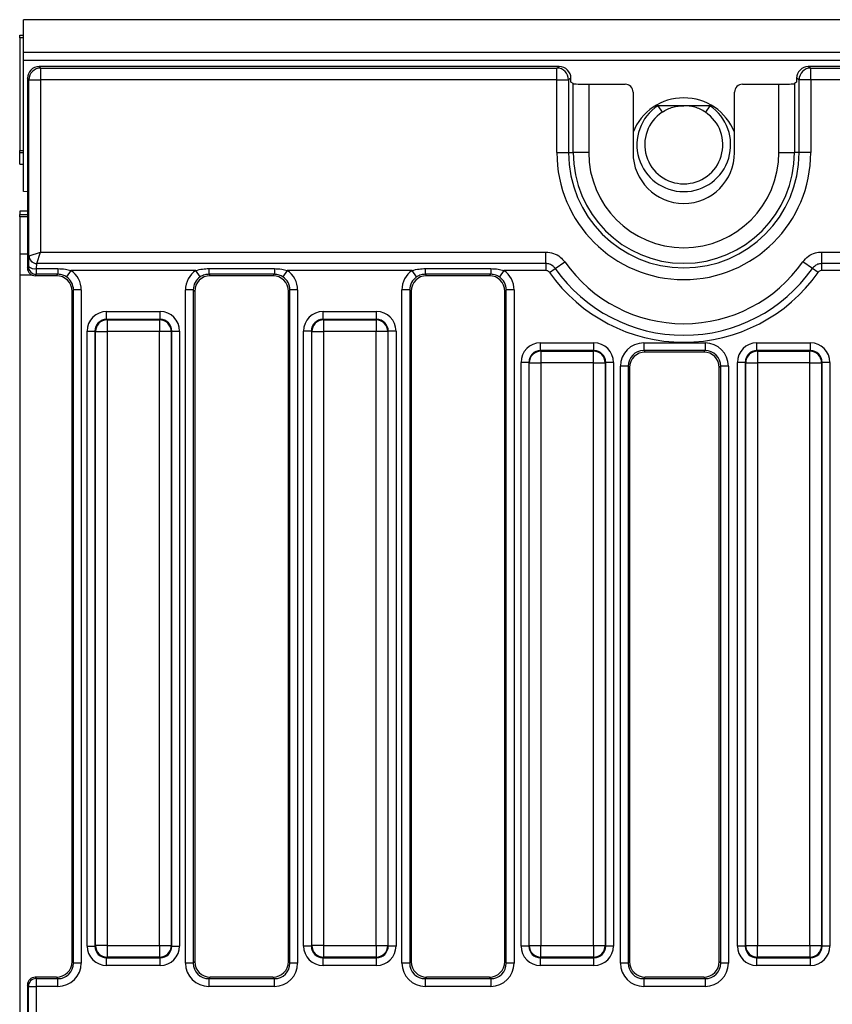
# Model space of a CAD drawing. Units: millimetres. Extents: x 7 to 418, y -29 to 291.
# Drawn here: x 26 to 40, y 124 to 142 of the extents above; entities that cross this region are included whole.
import ezdxf

# ---------------------------------------------------------------- set-up
doc = ezdxf.new("R2010")
doc.units = ezdxf.units.MM

msp = doc.modelspace()

# ---------------------------------------------------------------- linework, layer by layer
at = {"color": 7, "linetype": 'Continuous', "lineweight": 25}
for p, q in [((168.389843, 142.486193), (25.675557, 142.486193)), ((25.675557, 141.886193), (25.675557, 142.486193)), ((25.604129, 142.200478), (25.675557, 142.200478)), ((25.604129, 142.157621), (25.604129, 142.200478)), ((25.604129, 142.157621), (25.604129, 140.094912)), ((168.389843, 141.886193), (25.675557, 141.886193)), ((25.675557, 141.743336), (25.675557, 141.886193)), ((168.389843, 141.743336), (25.675557, 141.743336)), ((25.675557, 139.343336), (25.675557, 141.743336)), ((25.960978, 141.62905), (25.987769, 141.602258)), ((35.470371, 141.62905), (25.960978, 141.62905)), ((35.425645, 141.602258), (35.470371, 141.62905)), ((40.023601, 141.62905), (40.068326, 141.602258)), ((82.613228, 141.62905), (40.023601, 141.62905)), ((25.987769, 141.602258), (25.987769, 141.388266)), ((25.987769, 141.602258), (35.425645, 141.602258)), ((35.425645, 141.388266), (35.425645, 141.602258)), ((40.068326, 141.388266), (40.068326, 141.602258)), ((40.068326, 141.602258), (82.568502, 141.602258)), ((25.773777, 141.388266), (25.746986, 141.415058)), ((25.746986, 141.415058), (25.746986, 137.94865)), ((25.773777, 141.388266), (25.987769, 141.388266)), ((25.773777, 138.168496), (25.773777, 141.388266)), ((35.425645, 141.388266), (25.987769, 141.388266)), ((25.987769, 141.388266), (25.987769, 138.240435)), ((35.425645, 141.388266), (35.639115, 141.388266)), ((35.425645, 140.057621), (35.425645, 141.388266)), ((35.684494, 141.415449), (35.639115, 141.388266)), ((35.639115, 141.388266), (35.639115, 140.057621)), ((35.684494, 141.343336), (35.684494, 141.415449)), ((35.724168, 141.31957), (35.684494, 141.343336)), ((35.724168, 140.057621), (35.724168, 141.31957)), ((36.008795, 141.305901), (36.008795, 140.057621)), ((36.008795, 141.305901), (36.675666, 141.305901)), ((38.818306, 141.305901), (39.485177, 141.305901)), ((39.485177, 140.057621), (39.485177, 141.305901)), ((39.809478, 141.343336), (39.769804, 141.31957)), ((39.769804, 141.31957), (39.769804, 140.057621)), ((39.854856, 141.388266), (39.809478, 141.415449)), ((39.809478, 141.415449), (39.809478, 141.343336)), ((40.068326, 141.388266), (39.854856, 141.388266)), ((39.854856, 140.057621), (39.854856, 141.388266)), ((82.568502, 141.388266), (40.068326, 141.388266)), ((40.068326, 141.388266), (40.068326, 140.057621)), ((36.818414, 141.163501), (36.818414, 140.057621)), ((38.675557, 140.057621), (38.675557, 141.163501)), ((38.262064, 140.914764), (37.231907, 140.914764)), ((37.273182, 140.914764), (37.352149, 140.795717)), ((38.220789, 140.914764), (38.141822, 140.795717)), ((25.604129, 140.052061), (25.604129, 140.094912)), ((25.604129, 139.843336), (25.604129, 140.052061)), ((35.425645, 140.057621), (35.639115, 140.057621)), ((35.639115, 140.057621), (35.724168, 140.057621)), ((36.008795, 140.057621), (35.724168, 140.057621)), ((39.485177, 140.057621), (39.769804, 140.057621)), ((39.854856, 140.057621), (39.769804, 140.057621)), ((40.068326, 140.057621), (39.854856, 140.057621)), ((25.604129, 139.843336), (25.675557, 139.843336)), ((25.746986, 139.339755), (25.675557, 139.343336)), ((25.746986, 138.986193), (25.604129, 138.986193)), ((25.604129, 138.986193), (25.604129, 138.923341)), ((25.604129, 138.880491), (25.604129, 138.923341)), ((25.604129, 138.880491), (25.604129, 138.200478)), ((25.776481, 138.170005), (25.987769, 138.240435)), ((25.91734, 138.029146), (25.987769, 138.240435)), ((25.987769, 138.240435), (35.223096, 138.240435)), ((35.223096, 138.029146), (35.223096, 138.240435)), ((40.270875, 138.240435), (82.365953, 138.240435)), ((40.270875, 138.029146), (40.270875, 138.240435)), ((25.746986, 138.200478), (25.604129, 138.200478)), ((25.604129, 138.200478), (25.604129, 137.819681)), ((25.773777, 138.168496), (25.776481, 138.170005)), ((25.91734, 138.029146), (25.916439, 138.028431)), ((35.223096, 138.029146), (25.91734, 138.029146)), ((35.223096, 138.029146), (35.223096, 137.902373)), ((35.396649, 137.939016), (35.569489, 138.060545)), ((40.097322, 137.939016), (39.924482, 138.060545)), ((82.365953, 138.029146), (40.270875, 138.029146)), ((40.270875, 137.902373), (40.270875, 138.029146)), ((25.746986, 137.94865), (25.762872, 137.975171)), ((25.905534, 137.936856), (26.3036, 137.936856)), ((25.905534, 137.936856), (25.905534, 137.832858)), ((26.3036, 137.936856), (26.3036, 137.832858)), ((26.540325, 137.902373), (26.461543, 137.784452)), ((28.825075, 137.902373), (26.540325, 137.902373)), ((28.903857, 137.784452), (28.825075, 137.902373)), ((29.061799, 137.936856), (30.260743, 137.936856)), ((29.061799, 137.936856), (29.061799, 137.832858)), ((30.260743, 137.936856), (30.260743, 137.832858)), ((30.497468, 137.902373), (30.418686, 137.784452)), ((32.782218, 137.902373), (30.497468, 137.902373)), ((32.861, 137.784452), (32.782218, 137.902373)), ((33.018942, 137.936856), (34.217886, 137.936856)), ((33.018942, 137.936856), (33.018942, 137.832858)), ((34.217886, 137.936856), (34.217886, 137.832858)), ((34.454611, 137.902373), (34.375829, 137.784452)), ((35.223096, 137.902373), (34.454611, 137.902373)), ((35.292946, 137.866099), (35.396649, 137.939016)), ((40.201026, 137.866099), (40.097322, 137.939016)), ((40.696504, 137.902373), (40.270875, 137.902373)), ((25.604129, 137.819681), (25.604129, 95.724133)), ((25.905534, 137.832858), (25.889386, 137.805901)), ((26.276644, 137.805901), (25.889386, 137.805901)), ((26.3036, 137.832858), (25.905534, 137.832858)), ((26.276644, 137.805901), (26.3036, 137.832858)), ((30.260743, 137.832858), (29.061799, 137.832858)), ((29.061799, 137.832858), (29.088756, 137.805901)), ((30.233787, 137.805901), (29.088756, 137.805901)), ((30.233787, 137.805901), (30.260743, 137.832858)), ((34.217886, 137.832858), (33.018942, 137.832858)), ((33.018942, 137.832858), (33.045898, 137.805901)), ((34.19093, 137.805901), (33.045898, 137.805901)), ((34.19093, 137.805901), (34.217886, 137.832858)), ((26.587357, 137.54736), (26.561271, 137.521274)), ((26.561271, 125.27082), (26.561271, 137.521274)), ((26.729671, 137.54736), (26.587357, 137.54736)), ((26.587357, 125.244734), (26.587357, 137.54736)), ((26.729671, 137.54736), (26.729671, 125.244734)), ((28.635729, 125.244734), (28.635729, 137.54736)), ((28.778042, 137.54736), (28.635729, 137.54736)), ((28.778042, 137.54736), (28.778042, 125.244734)), ((28.804129, 137.521274), (28.778042, 137.54736)), ((28.804129, 137.521274), (28.804129, 125.27082)), ((30.5445, 137.54736), (30.518414, 137.521274)), ((30.518414, 125.27082), (30.518414, 137.521274)), ((30.686814, 137.54736), (30.5445, 137.54736)), ((30.5445, 125.244734), (30.5445, 137.54736)), ((30.686814, 137.54736), (30.686814, 125.244734)), ((32.592872, 125.244734), (32.592872, 137.54736)), ((32.735185, 137.54736), (32.592872, 137.54736)), ((32.735185, 137.54736), (32.735185, 125.244734)), ((32.761271, 137.521274), (32.735185, 137.54736)), ((32.761271, 137.521274), (32.761271, 125.27082)), ((34.501643, 137.54736), (34.475557, 137.521274)), ((34.475557, 125.27082), (34.475557, 137.521274)), ((34.643957, 137.54736), (34.501643, 137.54736)), ((34.501643, 125.244734), (34.501643, 137.54736)), ((34.643957, 137.54736), (34.643957, 125.244734)), ((27.193294, 137.008778), (27.193294, 137.151092)), ((27.193294, 137.151092), (28.172106, 137.151092)), ((28.172106, 137.008778), (28.172106, 137.151092)), ((31.150436, 137.008778), (31.150436, 137.151092)), ((31.150436, 137.151092), (32.129249, 137.151092)), ((32.129249, 137.008778), (32.129249, 137.151092)), ((27.193294, 137.008778), (27.202266, 136.999806)), ((28.172106, 137.008778), (27.193294, 137.008778)), ((27.202266, 136.999806), (27.202266, 136.786335)), ((27.202266, 136.999806), (28.163134, 136.999806)), ((28.163134, 136.999806), (28.172106, 137.008778)), ((28.163134, 136.999806), (28.163134, 136.786335)), ((31.150436, 137.008778), (31.159409, 136.999806)), ((32.129249, 137.008778), (31.150436, 137.008778)), ((31.159409, 136.999806), (32.120277, 136.999806)), ((31.159409, 136.999806), (31.159409, 136.786335)), ((32.120277, 136.999806), (32.129249, 137.008778)), ((32.120277, 136.999806), (32.120277, 136.786335)), ((26.83751, 136.795308), (26.979823, 136.795308)), ((26.83751, 125.555737), (26.83751, 136.795308)), ((26.988796, 136.786335), (26.979823, 136.795308)), ((26.979823, 136.795308), (26.979823, 125.555737)), ((26.988796, 136.786335), (27.202266, 136.786335)), ((26.988796, 125.564709), (26.988796, 136.786335)), ((28.163134, 136.786335), (27.202266, 136.786335)), ((27.202266, 136.786335), (27.202266, 125.564709)), ((28.376604, 136.786335), (28.163134, 136.786335)), ((28.163134, 125.564709), (28.163134, 136.786335)), ((28.385577, 136.795308), (28.376604, 136.786335)), ((28.376604, 136.786335), (28.376604, 125.564709)), ((28.385577, 125.555737), (28.385577, 136.795308)), ((28.385577, 136.795308), (28.52789, 136.795308)), ((28.52789, 136.795308), (28.52789, 125.555737)), ((30.936966, 136.795308), (30.794653, 136.795308)), ((30.794653, 125.555737), (30.794653, 136.795308)), ((30.945939, 136.786335), (30.936966, 136.795308)), ((30.936966, 136.795308), (30.936966, 125.555737)), ((30.945939, 136.786335), (31.159409, 136.786335)), ((30.945939, 125.564709), (30.945939, 136.786335)), ((32.120277, 136.786335), (31.159409, 136.786335)), ((31.159409, 136.786335), (31.159409, 125.564709)), ((32.333747, 136.786335), (32.120277, 136.786335)), ((32.120277, 125.564709), (32.120277, 136.786335)), ((32.342719, 136.795308), (32.333747, 136.786335)), ((32.333747, 136.786335), (32.333747, 125.564709)), ((32.342719, 125.555737), (32.342719, 136.795308)), ((32.485033, 136.795308), (32.342719, 136.795308)), ((32.485033, 136.795308), (32.485033, 125.555737)), ((35.126327, 136.43735), (35.126327, 136.579663)), ((35.126327, 136.579663), (36.10514, 136.579663)), ((35.126327, 136.43735), (35.135299, 136.428377)), ((36.10514, 136.43735), (35.126327, 136.43735)), ((35.135299, 136.428377), (35.135299, 136.214907)), ((35.135299, 136.428377), (36.096167, 136.428377)), ((36.096167, 136.428377), (36.10514, 136.43735)), ((36.096167, 136.214907), (36.096167, 136.428377)), ((36.10514, 136.43735), (36.10514, 136.579663)), ((37.01445, 136.579663), (38.136664, 136.579663)), ((37.01445, 136.579663), (37.01445, 136.43735)), ((38.136664, 136.43735), (37.01445, 136.43735)), ((37.01445, 136.43735), (37.040536, 136.411263)), ((38.110578, 136.411263), (37.040536, 136.411263)), ((38.110578, 136.411263), (38.136664, 136.43735)), ((38.136664, 136.579663), (38.136664, 136.43735)), ((39.08347, 136.43735), (39.08347, 136.579663)), ((39.08347, 136.579663), (40.062282, 136.579663)), ((39.08347, 136.43735), (39.092442, 136.428377)), ((40.062282, 136.43735), (39.08347, 136.43735)), ((39.092442, 136.428377), (39.092442, 136.214907)), ((39.092442, 136.428377), (40.05331, 136.428377)), ((40.05331, 136.428377), (40.062282, 136.43735)), ((40.05331, 136.214907), (40.05331, 136.428377)), ((40.062282, 136.43735), (40.062282, 136.579663)), ((34.912857, 136.223879), (34.770543, 136.223879)), ((34.770543, 125.555737), (34.770543, 136.223879)), ((34.921829, 136.214907), (34.912857, 136.223879)), ((34.912857, 136.223879), (34.912857, 125.555737)), ((36.31861, 136.223879), (36.309637, 136.214907)), ((36.31861, 125.555737), (36.31861, 136.223879)), ((36.460923, 136.223879), (36.31861, 136.223879)), ((36.460923, 136.223879), (36.460923, 125.555737)), ((38.869999, 136.223879), (38.727686, 136.223879)), ((38.727686, 125.555737), (38.727686, 136.223879)), ((38.878972, 136.214907), (38.869999, 136.223879)), ((38.869999, 136.223879), (38.869999, 125.555737)), ((40.275753, 136.223879), (40.26678, 136.214907)), ((40.275753, 125.555737), (40.275753, 136.223879)), ((40.418066, 136.223879), (40.275753, 136.223879)), ((40.418066, 136.223879), (40.418066, 125.555737)), ((34.921829, 136.214907), (35.135299, 136.214907)), ((34.921829, 125.564709), (34.921829, 136.214907)), ((36.096167, 136.214907), (35.135299, 136.214907)), ((35.135299, 136.214907), (35.135299, 125.564709)), ((36.096167, 136.214907), (36.309637, 136.214907)), ((36.096167, 125.564709), (36.096167, 136.214907)), ((36.309637, 136.214907), (36.309637, 125.564709)), ((36.58751, 125.244734), (36.58751, 136.152722)), ((36.729823, 136.152722), (36.58751, 136.152722)), ((36.729823, 136.152722), (36.729823, 125.244734)), ((36.755909, 136.126636), (36.729823, 136.152722)), ((36.755909, 136.126636), (36.755909, 125.27082)), ((38.421291, 136.152722), (38.395205, 136.126636)), ((38.395205, 125.27082), (38.395205, 136.126636)), ((38.563604, 136.152722), (38.421291, 136.152722)), ((38.421291, 125.244734), (38.421291, 136.152722)), ((38.563604, 136.152722), (38.563604, 125.244734)), ((38.878972, 136.214907), (39.092442, 136.214907)), ((38.878972, 125.564709), (38.878972, 136.214907)), ((40.05331, 136.214907), (39.092442, 136.214907)), ((39.092442, 136.214907), (39.092442, 125.564709)), ((40.05331, 136.214907), (40.26678, 136.214907)), ((40.05331, 125.564709), (40.05331, 136.214907)), ((40.26678, 136.214907), (40.26678, 125.564709)), ((26.83751, 125.555737), (26.979823, 125.555737)), ((26.979823, 125.555737), (26.988796, 125.564709)), ((27.202266, 125.564709), (26.988796, 125.564709)), ((27.202266, 125.564709), (28.163134, 125.564709)), ((27.202266, 125.564709), (27.202266, 125.351239)), ((28.163134, 125.564709), (28.376604, 125.564709)), ((28.163134, 125.564709), (28.163134, 125.351239)), ((28.376604, 125.564709), (28.385577, 125.555737)), ((28.385577, 125.555737), (28.52789, 125.555737)), ((30.936966, 125.555737), (30.794653, 125.555737)), ((30.936966, 125.555737), (30.945939, 125.564709)), ((31.159409, 125.564709), (30.945939, 125.564709)), ((31.159409, 125.564709), (32.120277, 125.564709)), ((31.159409, 125.564709), (31.159409, 125.351239)), ((32.120277, 125.564709), (32.333747, 125.564709)), ((32.120277, 125.564709), (32.120277, 125.351239)), ((32.333747, 125.564709), (32.342719, 125.555737)), ((32.485033, 125.555737), (32.342719, 125.555737)), ((34.912857, 125.555737), (34.770543, 125.555737)), ((34.912857, 125.555737), (34.921829, 125.564709)), ((34.921829, 125.564709), (35.135299, 125.564709)), ((35.135299, 125.564709), (36.096167, 125.564709)), ((35.135299, 125.351239), (35.135299, 125.564709)), ((36.096167, 125.564709), (36.309637, 125.564709)), ((36.096167, 125.564709), (36.096167, 125.351239)), ((36.309637, 125.564709), (36.31861, 125.555737)), ((36.460923, 125.555737), (36.31861, 125.555737)), ((38.869999, 125.555737), (38.727686, 125.555737)), ((38.869999, 125.555737), (38.878972, 125.564709)), ((38.878972, 125.564709), (39.092442, 125.564709)), ((39.092442, 125.564709), (40.05331, 125.564709)), ((39.092442, 125.351239), (39.092442, 125.564709)), ((40.05331, 125.564709), (40.26678, 125.564709)), ((40.05331, 125.564709), (40.05331, 125.351239)), ((40.26678, 125.564709), (40.275753, 125.555737)), ((40.418066, 125.555737), (40.275753, 125.555737)), ((26.561271, 125.27082), (26.587357, 125.244734)), ((27.202266, 125.351239), (27.193294, 125.342267)), ((27.193294, 125.342267), (28.172106, 125.342267)), ((27.193294, 125.199953), (27.193294, 125.342267)), ((28.163134, 125.351239), (27.202266, 125.351239)), ((28.172106, 125.342267), (28.163134, 125.351239)), ((28.172106, 125.199953), (28.172106, 125.342267)), ((28.778042, 125.244734), (28.804129, 125.27082)), ((30.518414, 125.27082), (30.5445, 125.244734)), ((31.159409, 125.351239), (31.150436, 125.342267)), ((31.150436, 125.342267), (32.129249, 125.342267)), ((31.150436, 125.199953), (31.150436, 125.342267)), ((32.120277, 125.351239), (31.159409, 125.351239)), ((32.129249, 125.342267), (32.120277, 125.351239)), ((32.129249, 125.199953), (32.129249, 125.342267)), ((32.735185, 125.244734), (32.761271, 125.27082)), ((34.475557, 125.27082), (34.501643, 125.244734)), ((35.135299, 125.351239), (35.126327, 125.342267)), ((35.126327, 125.342267), (36.10514, 125.342267)), ((35.126327, 125.199953), (35.126327, 125.342267)), ((36.096167, 125.351239), (35.135299, 125.351239)), ((36.10514, 125.342267), (36.096167, 125.351239)), ((36.10514, 125.199953), (36.10514, 125.342267)), ((36.729823, 125.244734), (36.755909, 125.27082)), ((38.395205, 125.27082), (38.421291, 125.244734)), ((39.092442, 125.351239), (39.08347, 125.342267)), ((39.08347, 125.342267), (40.062282, 125.342267)), ((39.08347, 125.199953), (39.08347, 125.342267)), ((40.05331, 125.351239), (39.092442, 125.351239)), ((40.062282, 125.342267), (40.05331, 125.351239)), ((40.062282, 125.199953), (40.062282, 125.342267)), ((26.729671, 125.244734), (26.587357, 125.244734)), ((28.172106, 125.199953), (27.193294, 125.199953)), ((28.778042, 125.244734), (28.635729, 125.244734)), ((30.686814, 125.244734), (30.5445, 125.244734)), ((32.129249, 125.199953), (31.150436, 125.199953)), ((32.735185, 125.244734), (32.592872, 125.244734)), ((34.643957, 125.244734), (34.501643, 125.244734)), ((36.10514, 125.199953), (35.126327, 125.199953)), ((36.729823, 125.244734), (36.58751, 125.244734)), ((38.563604, 125.244734), (38.421291, 125.244734)), ((40.062282, 125.199953), (39.08347, 125.199953)), ((25.889386, 124.986193), (25.905013, 124.960107)), ((26.276644, 124.986193), (25.889386, 124.986193)), ((25.905013, 124.960107), (25.905013, 124.817793)), ((25.905013, 124.960107), (26.30273, 124.960107)), ((26.30273, 124.960107), (26.276644, 124.986193)), ((26.30273, 124.817793), (26.30273, 124.960107)), ((29.088756, 124.986193), (29.06267, 124.960107)), ((29.06267, 124.960107), (29.06267, 124.817793)), ((29.06267, 124.960107), (30.259873, 124.960107)), ((30.233787, 124.986193), (29.088756, 124.986193)), ((30.259873, 124.960107), (30.233787, 124.986193)), ((30.259873, 124.960107), (30.259873, 124.817793)), ((33.045898, 124.986193), (33.019812, 124.960107)), ((33.019812, 124.960107), (33.019812, 124.817793)), ((33.019812, 124.960107), (34.217016, 124.960107)), ((34.19093, 124.986193), (33.045898, 124.986193)), ((34.217016, 124.960107), (34.19093, 124.986193)), ((34.217016, 124.960107), (34.217016, 124.817793)), ((37.040536, 124.986193), (37.01445, 124.960107)), ((37.01445, 124.960107), (37.01445, 124.817793)), ((37.01445, 124.960107), (38.136664, 124.960107)), ((38.110578, 124.986193), (37.040536, 124.986193)), ((38.136664, 124.960107), (38.110578, 124.986193)), ((38.136664, 124.960107), (38.136664, 124.817793)), ((25.762351, 124.817793), (25.746986, 124.843444)), ((25.746986, 124.843444), (25.746986, 122.986084)), ((25.762351, 124.817793), (25.905013, 124.817793)), ((25.762351, 123.011735), (25.762351, 124.817793)), ((25.905013, 124.817793), (25.905013, 123.011735)), ((26.30273, 124.817793), (25.905013, 124.817793)), ((30.259873, 124.817793), (29.06267, 124.817793)), ((34.217016, 124.817793), (33.019812, 124.817793)), ((38.136664, 124.817793), (37.01445, 124.817793))]:
    msp.add_line(p, q, dxfattribs=at)
at = {"color": 8, "linetype": 'Continuous', "lineweight": 25}
for p, q in [((25.675557, 142.157621), (25.604129, 142.157621)), ((25.604129, 140.094912), (25.675557, 140.094912)), ((25.675557, 140.052061), (25.604129, 140.052061)), ((25.604129, 138.923341), (25.746986, 138.923341)), ((25.746986, 138.880491), (25.604129, 138.880491)), ((25.828263, 137.819681), (25.604129, 137.819681))]:
    msp.add_line(p, q, dxfattribs=at)
at = {"color": 7, "linetype": 'Continuous', "lineweight": 25}
for centre, radius, start, end in [((25.988457, 141.387578), 0.214681, 90.1835963, 179.8164037), ((35.424237, 141.387382), 0.21488, 0.2356632, 89.624469), ((40.069735, 141.387382), 0.21488, 90.375531, 179.7643368), ((37.746986, 140.057621), 1, 21.7867893, 158.2132107), ((37.746986, 140.200478), 0.857143, 123.5573098, 56.4426902), ((37.746986, 140.200478), 0.714286, 123.5573098, 56.4426902), ((37.746986, 140.057621), 2.32134, 180, 0), ((37.746986, 140.057621), 2.10787, 180, 0), ((37.746986, 140.057621), 2.022818, 180, 0), ((37.746986, 140.057621), 1.738191, 180, 0), ((37.746986, 140.057621), 0.928571, 180, 0), ((25.916855, 138.171541), 0.14311, 181.2190762, 269.8333432), ((25.922022, 138.174687), 0.145616, 181.8424782, 268.1575218), ((37.746986, 139.591616), 2.661892, 215.1123257, 324.8876743), ((25.877139, 138.115883), 0.181265, 230.9212787, 279.0122592), ((25.906123, 137.97611), 0.143254, 180.375531, 269.7643368), ((37.746986, 139.591616), 2.999954, 215.1123257, 324.8876743), ((37.746986, 139.591616), 2.87318, 215.1123257, 324.8876743), ((27.204176, 136.784425), 0.215389, 90.5081258, 179.4918742), ((28.161224, 136.784425), 0.215389, 0.5081258, 89.4918742), ((31.161319, 136.784425), 0.215389, 90.5081258, 179.4918742), ((32.118367, 136.784425), 0.215389, 0.5081258, 89.4918742), ((35.137209, 136.212997), 0.215389, 90.5081258, 179.4918742), ((36.094257, 136.212997), 0.215389, 0.5081258, 89.4918742), ((39.094352, 136.212997), 0.215389, 90.5081258, 179.4918742), ((40.0514, 136.212997), 0.215389, 0.5081258, 89.4918742), ((27.204176, 125.56662), 0.215389, 180.5081258, 269.4918742), ((28.161224, 125.56662), 0.215389, 270.5081258, 359.4918742), ((31.161319, 125.56662), 0.215389, 180.5081258, 269.4918742), ((32.118367, 125.56662), 0.215389, 270.5081258, 359.4918742), ((35.137209, 125.56662), 0.215389, 180.5081258, 269.4918742), ((36.094257, 125.56662), 0.215389, 270.5081258, 359.4918742), ((39.094352, 125.56662), 0.215389, 180.5081258, 269.4918742), ((40.0514, 125.56662), 0.215389, 270.5081258, 359.4918742), ((25.905602, 124.816854), 0.143254, 90.2356632, 179.624469)]:
    msp.add_arc(centre, radius, start, end, dxfattribs=at)
for centre, major_axis, ratio, start_param, end_param in [((25.961565, 141.41447), (-0.151938, 0.151938), 0.997264689, 5.499156672, 7.067213943), ((35.46939, 141.41447), (0.184781, 0.110688), 0.994839797, 5.745761928, 7.31199686), ((40.024582, 141.41447), (0.184781, -0.110688), 0.994839797, 2.112781101, 3.679016033), ((36.008795, 141.320875), (0.285714, 0), 0.052407779, 3.228859116, 4.71238898), ((36.675011, 141.162848), (0.123187, 0.073792), 0.994839797, 5.745761928, 7.31199686), ((38.81896, 141.162848), (0.123187, -0.073792), 0.994839797, 2.112781101, 3.679016033), ((39.485177, 141.320875), (0.285714, 0), 0.052407779, 4.71238898, 6.195918845), ((25.776576, 137.902373), (0, 0.271429), 0.052407779, 0.198045789, 1.299269274), ((25.919237, 137.902373), (0, 0.128571), 0.110638645, 0.198045789, 1.299269274), ((25.890039, 137.949304), (0.073792, 0.123187), 0.994839797, 2.112781101, 3.679016033), ((26.299462, 137.544093), (0.305357, 0.305357), 0.992432509, 5.501585242, 6.478148176), ((29.065937, 137.544093), (-0.305357, 0.305357), 0.992432509, 6.088222439, 7.064785372), ((30.256605, 137.544093), (0.305357, 0.305357), 0.992432509, 5.501585242, 6.478148176), ((33.02308, 137.544093), (-0.305357, 0.305357), 0.992432509, 6.088222439, 7.064785372), ((34.213748, 137.544093), (0.305357, 0.305357), 0.992432509, 5.501585242, 6.478148176), ((26.274466, 137.519096), (0.203571, 0.203571), 0.992432509, 5.501585242, 7.064785372), ((26.299462, 137.544093), (0.205106, 0.205106), 0.985006684, 5.501585242, 6.478148176), ((29.065937, 137.544093), (0.205106, -0.205106), 0.985006684, 2.946629785, 3.923192719), ((29.090934, 137.519096), (-0.203571, 0.203571), 0.992432509, 5.501585242, 7.064785372), ((30.231609, 137.519096), (0.203571, 0.203571), 0.992432509, 5.501585242, 7.064785372), ((30.256605, 137.544093), (0.205106, 0.205106), 0.985006684, 5.501585242, 6.478148176), ((33.02308, 137.544093), (0.205106, -0.205106), 0.985006684, 2.946629785, 3.923192719), ((33.048077, 137.519096), (-0.203571, 0.203571), 0.992432509, 5.501585242, 7.064785372), ((34.188751, 137.519096), (0.203571, 0.203571), 0.992432509, 5.501585242, 7.064785372), ((34.213748, 137.544093), (0.205106, 0.205106), 0.985006684, 5.501585242, 6.478148176), ((27.196017, 136.792585), (-0.254464, 0.254464), 0.992432509, 5.501585242, 7.064785372), ((28.169383, 136.792585), (0.254464, 0.254464), 0.992432509, 5.501585242, 7.064785372), ((31.15316, 136.792585), (-0.254464, 0.254464), 0.992432509, 5.501585242, 7.064785372), ((32.126526, 136.792585), (0.254464, 0.254464), 0.992432509, 5.501585242, 7.064785372), ((27.196017, 136.792585), (0.154213, -0.154213), 0.982556043, 2.359992588, 3.923192719), ((28.169383, 136.792585), (0.154213, 0.154213), 0.982556043, 5.501585242, 7.064785372), ((31.15316, 136.792585), (0.154213, -0.154213), 0.982556043, 2.359992588, 3.923192719), ((32.126526, 136.792585), (0.154213, 0.154213), 0.982556043, 5.501585242, 7.064785372), ((35.12905, 136.221156), (-0.254464, 0.254464), 0.992432509, 5.501585242, 7.064785372), ((35.12905, 136.221156), (0.154213, -0.154213), 0.982556043, 2.359992588, 3.923192719), ((36.102416, 136.221156), (0.254464, 0.254464), 0.992432509, 5.501585242, 7.064785372), ((36.102416, 136.221156), (0.154213, 0.154213), 0.982556043, 5.501585242, 7.064785372), ((37.017718, 136.149455), (0.305357, -0.305357), 0.992432509, 2.359992588, 3.923192719), ((37.017718, 136.149455), (0.205106, -0.205106), 0.985006684, 2.359992588, 3.923192719), ((37.042715, 136.124458), (0.203571, -0.203571), 0.992432509, 2.359992588, 3.923192719), ((38.108399, 136.124458), (-0.203571, -0.203571), 0.992432509, 2.359992588, 3.923192719), ((38.133396, 136.149455), (-0.305357, -0.305357), 0.992432509, 2.359992588, 3.923192719), ((38.133396, 136.149455), (0.205106, 0.205106), 0.985006684, 5.501585242, 7.064785372), ((39.086193, 136.221156), (-0.254464, 0.254464), 0.992432509, 5.501585242, 7.064785372), ((39.086193, 136.221156), (0.154213, -0.154213), 0.982556043, 2.359992588, 3.923192719), ((40.059559, 136.221156), (0.254464, 0.254464), 0.992432509, 5.501585242, 7.064785372), ((40.059559, 136.221156), (0.154213, 0.154213), 0.982556043, 5.501585242, 7.064785372), ((27.196017, 125.55846), (-0.254464, -0.254464), 0.992432509, 5.501585242, 7.064785372), ((27.196017, 125.55846), (0.154213, 0.154213), 0.982556043, 2.359992588, 3.923192719), ((28.169383, 125.55846), (0.154213, -0.154213), 0.982556043, 5.501585242, 7.064785372), ((28.169383, 125.55846), (0.254464, -0.254464), 0.992432509, 5.501585242, 7.064785372), ((31.15316, 125.55846), (-0.254464, -0.254464), 0.992432509, 5.501585242, 7.064785372), ((31.15316, 125.55846), (0.154213, 0.154213), 0.982556043, 2.359992588, 3.923192719), ((32.126526, 125.55846), (0.154213, -0.154213), 0.982556043, 5.501585242, 7.064785372), ((32.126526, 125.55846), (0.254464, -0.254464), 0.992432509, 5.501585242, 7.064785372), ((35.12905, 125.55846), (-0.254464, -0.254464), 0.992432509, 5.501585242, 7.064785372), ((35.12905, 125.55846), (0.154213, 0.154213), 0.982556043, 2.359992588, 3.923192719), ((36.102416, 125.55846), (-0.154213, 0.154213), 0.982556043, 2.359992588, 3.923192719), ((36.102416, 125.55846), (0.254464, -0.254464), 0.992432509, 5.501585242, 7.064785372), ((39.086193, 125.55846), (-0.254464, -0.254464), 0.992432509, 5.501585242, 7.064785372), ((39.086193, 125.55846), (0.154213, 0.154213), 0.982556043, 2.359992588, 3.923192719), ((40.059559, 125.55846), (-0.154213, 0.154213), 0.982556043, 2.359992588, 3.923192719), ((40.059559, 125.55846), (0.254464, -0.254464), 0.992432509, 5.501585242, 7.064785372), ((26.274466, 125.272998), (-0.203571, 0.203571), 0.992432509, 2.359992588, 3.923192719), ((29.090934, 125.272998), (-0.203571, -0.203571), 0.992432509, 5.501585242, 7.064785372), ((30.231609, 125.272998), (-0.203571, 0.203571), 0.992432509, 2.359992588, 3.923192719), ((33.048077, 125.272998), (-0.203571, -0.203571), 0.992432509, 5.501585242, 7.064785372), ((34.188751, 125.272998), (-0.203571, 0.203571), 0.992432509, 2.359992588, 3.923192719), ((37.042715, 125.272998), (0.203571, 0.203571), 0.992432509, 2.359992588, 3.923192719), ((38.108399, 125.272998), (0.203571, -0.203571), 0.992432509, 5.501585242, 7.064785372), ((26.299462, 125.248002), (-0.305357, 0.305357), 0.992432509, 2.359992588, 3.923192719), ((26.299462, 125.248002), (-0.205106, 0.205106), 0.985006684, 2.359992588, 3.923192719), ((29.065937, 125.248002), (-0.305357, -0.305357), 0.992432509, 5.501585242, 7.064785372), ((29.065937, 125.248002), (0.205106, 0.205106), 0.985006684, 2.359992588, 3.923192719), ((30.256605, 125.248002), (-0.305357, 0.305357), 0.992432509, 2.359992588, 3.923192719), ((30.256605, 125.248002), (-0.205106, 0.205106), 0.985006684, 2.359992588, 3.923192719), ((33.02308, 125.248002), (-0.305357, -0.305357), 0.992432509, 5.501585242, 7.064785372), ((33.02308, 125.248002), (0.205106, 0.205106), 0.985006684, 2.359992588, 3.923192719), ((34.213748, 125.248002), (-0.305357, 0.305357), 0.992432509, 2.359992588, 3.923192719), ((34.213748, 125.248002), (-0.205106, 0.205106), 0.985006684, 2.359992588, 3.923192719), ((37.017718, 125.248002), (0.305357, 0.305357), 0.992432509, 2.359992588, 3.923192719), ((37.017718, 125.248002), (0.205106, 0.205106), 0.985006684, 2.359992588, 3.923192719), ((38.133396, 125.248002), (0.305357, -0.305357), 0.992432509, 5.501585242, 7.064785372), ((38.133396, 125.248002), (0.205106, -0.205106), 0.985006684, 5.501585242, 7.064785372), ((25.890039, 124.84279), (0.073792, -0.123187), 0.994839797, 2.604169275, 4.170404206)]:
    msp.add_ellipse(centre, major_axis=major_axis, ratio=ratio, start_param=start_param, end_param=end_param, dxfattribs=at)
for points, knots in [([(37.352149, 140.795717), (37.383549, 140.816545), (37.415737, 140.834332), (37.481047, 140.864386), (37.514509, 140.87675), (37.580621, 140.895973), (37.61361, 140.903001), (37.679974, 140.912403), (37.713155, 140.914764), (37.746986, 140.914764)], [0, 0, 0, 0, 0.25, 0.25, 0.5, 0.5, 0.75, 0.75, 1, 1, 1, 1]), ([(38.141822, 140.795717), (38.110422, 140.816545), (38.078234, 140.834332), (38.012924, 140.864386), (37.979463, 140.87675), (37.91335, 140.895973), (37.880361, 140.903001), (37.813998, 140.912403), (37.780816, 140.914764), (37.746986, 140.914764)], [0, 0, 0, 0, 0.25, 0.25, 0.5, 0.5, 0.75, 0.75, 1, 1, 1, 1]), ([(35.223096, 138.240435), (35.271078, 138.235568), (35.366256, 138.225914), (35.487999, 138.157763), (35.543931, 138.091036), (35.569489, 138.060545)], [0, 0, 0, 0, 0.355705221, 0.705595169, 1, 1, 1, 1]), ([(39.924482, 138.060545), (39.955801, 138.096746), (40.018153, 138.168817), (40.143765, 138.229542), (40.230878, 138.237007), (40.270875, 138.240435)], [0, 0, 0, 0, 0.353097555, 0.702983433, 1, 1, 1, 1]), ([(35.396649, 137.939016), (35.383843, 137.954295), (35.355821, 137.987727), (35.294824, 138.021873), (35.247138, 138.026708), (35.223096, 138.029146)], [0, 0, 0, 0, 0.294440822, 0.644266914, 1, 1, 1, 1]), ([(40.270875, 138.029146), (40.250833, 138.027429), (40.207188, 138.02369), (40.144252, 137.993265), (40.113014, 137.957156), (40.097322, 137.939016)], [0, 0, 0, 0, 0.297052286, 0.646874168, 1, 1, 1, 1]), ([(26.3036, 137.936856), (26.349141, 137.935215), (26.429397, 137.932323), (26.506831, 137.911416), (26.540325, 137.902373)], [0, 0, 0, 0, 0.567450698, 1, 1, 1, 1]), ([(28.825075, 137.902373), (28.86643, 137.913144), (28.944102, 137.933372), (29.024301, 137.935746), (29.061799, 137.936856)], [0, 0, 0, 0, 0.5324363845, 1, 1, 1, 1]), ([(30.260743, 137.936856), (30.306284, 137.935215), (30.386539, 137.932323), (30.463974, 137.911416), (30.497468, 137.902373)], [0, 0, 0, 0, 0.567450698, 1, 1, 1, 1]), ([(32.782218, 137.902373), (32.823573, 137.913144), (32.901244, 137.933372), (32.981444, 137.935746), (33.018942, 137.936856)], [0, 0, 0, 0, 0.5324363845, 1, 1, 1, 1]), ([(34.217886, 137.936856), (34.263427, 137.935215), (34.343682, 137.932323), (34.421116, 137.911416), (34.454611, 137.902373)], [0, 0, 0, 0, 0.567450698, 1, 1, 1, 1]), ([(35.292946, 137.866099), (35.286653, 137.873379), (35.274067, 137.887939), (35.248727, 137.900187), (35.231132, 137.901688), (35.223096, 137.902373)], [0, 0, 0, 0, 0.352026162, 0.704071452, 1, 1, 1, 1]), ([(40.270875, 137.902373), (40.261301, 137.901413), (40.242151, 137.899492), (40.217556, 137.885808), (40.206208, 137.872278), (40.201026, 137.866099)], [0, 0, 0, 0, 0.352026167, 0.704071463, 1, 1, 1, 1]), ([(26.461543, 137.784452), (26.439616, 137.797191), (26.390922, 137.82548), (26.334574, 137.830241), (26.3036, 137.832858)], [0, 0, 0, 0, 0.450310265, 1, 1, 1, 1]), ([(29.061799, 137.832858), (29.036403, 137.831127), (28.980137, 137.827294), (28.93088, 137.799629), (28.903857, 137.784452)], [0, 0, 0, 0, 0.4513741739, 1, 1, 1, 1]), ([(30.418686, 137.784452), (30.396759, 137.797191), (30.348065, 137.82548), (30.291717, 137.830241), (30.260743, 137.832858)], [0, 0, 0, 0, 0.450310265, 1, 1, 1, 1]), ([(33.018942, 137.832858), (32.993545, 137.831127), (32.93728, 137.827294), (32.888023, 137.799629), (32.861, 137.784452)], [0, 0, 0, 0, 0.451374174, 1, 1, 1, 1]), ([(34.375829, 137.784452), (34.353902, 137.797191), (34.305208, 137.82548), (34.24886, 137.830241), (34.217886, 137.832858)], [0, 0, 0, 0, 0.450310265, 1, 1, 1, 1])]:
    msp.add_open_spline(points, degree=3, knots=knots, dxfattribs=at)

doc.saveas('drawing.dxf')
